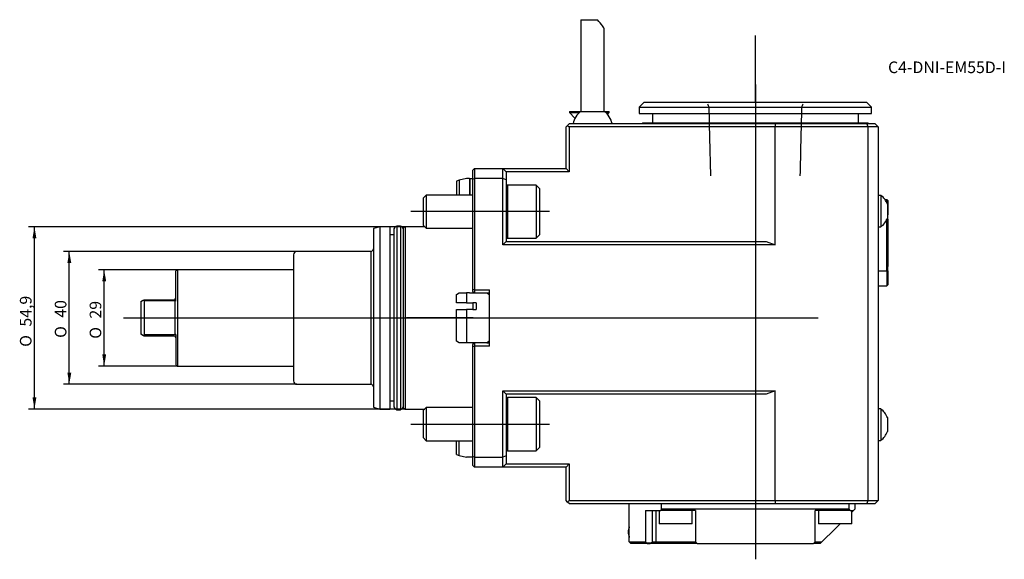
# Model space of a CAD drawing. Units: millimetres. Extents: x -136 to 160, y -73 to 90.
import ezdxf
from ezdxf.enums import TextEntityAlignment as Align
from ezdxf.lldxf.tags import DXFTag

# ---------------------------------------------------------------- set-up
doc = ezdxf.new("R2010")
doc.units = ezdxf.units.MM
for name, color, linetype in [('1', 4, 'Continuous'), ('4', 2, 'CENTER'), ('80', 6, 'Continuous'), ('81', 3, 'Continuous'), ('SK1', 4, 'Continuous'), ('SK2', 7, 'Continuous'), ('SK3', 1, 'DASHED2'), ('SK4', 2, 'CENTER'), ('SK6', 5, 'Continuous')]:
    doc.layers.add(name, color=color, linetype=linetype)
doc.styles.add('SEACAD_Solid_Edge_ANSI1_Symbols', font='semeca1.ttf')
doc.styles.add('SEACAD_txt_shx', font='txt.shx')
tags = doc.linetypes.add('CENTER', pattern=[50.8, 31.75, -6.35, 6.35, -6.35]).pattern_tags.tags
tags[10:11] = [DXFTag(74, 4), DXFTag(75, 0), DXFTag(340, '0'), DXFTag(46, 0.0), DXFTag(50, 0.0), DXFTag(44, 0.0), DXFTag(45, 0.0)]
tags[8:9] = [DXFTag(74, 4), DXFTag(75, 0), DXFTag(340, '0'), DXFTag(46, 0.0), DXFTag(50, 0.0), DXFTag(44, 0.0), DXFTag(45, 0.0)]
tags[6:7] = [DXFTag(74, 4), DXFTag(75, 0), DXFTag(340, '0'), DXFTag(46, 0.0), DXFTag(50, 0.0), DXFTag(44, 0.0), DXFTag(45, 0.0)]
tags[4:5] = [DXFTag(74, 4), DXFTag(75, 0), DXFTag(340, '0'), DXFTag(46, 0.0), DXFTag(50, 0.0), DXFTag(44, 0.0), DXFTag(45, 0.0)]
tags = doc.linetypes.add('DASHED2', pattern=[9.525, 6.35, -3.175]).pattern_tags.tags
tags[6:7] = [DXFTag(74, 4), DXFTag(75, 0), DXFTag(340, '0'), DXFTag(46, 0.0), DXFTag(50, 0.0), DXFTag(44, 0.0), DXFTag(45, 0.0)]
tags[4:5] = [DXFTag(74, 4), DXFTag(75, 0), DXFTag(340, '0'), DXFTag(46, 0.0), DXFTag(50, 0.0), DXFTag(44, 0.0), DXFTag(45, 0.0)]

# ---------------------------------------------------------------- blocks, each defined once
blk = doc.blocks.new('SEANNOT_GROUP')
at = {"layer": 'SK6', "style": 'SEACAD_txt_shx'}
blk.add_text('C4-DNI-EM55D-I', height=3.5, dxfattribs=at).set_placement((124.94, 77.21), align=Align.TOP_LEFT)
blk = doc.blocks.new('GDimGGroup')
at = {"layer": 'SK2'}
for points in [[(-111.6, 11), (-110.43, 11), (-111.02, 14.5)], [(-111.6, -11), (-111.02, -14.5), (-110.43, -11)]]:
    blk.add_hatch(color=256, dxfattribs=at).paths.add_polyline_path(points)
for p, q in [((-88.93, 14.5), (-112.77, 14.5)), ((-111.02, -14.5), (-111.02, 14.5)), ((-88.93, -14.5), (-112.77, -14.5))]:
    blk.add_line(p, q, dxfattribs=at)
for s, style, p in [('29', 'SEACAD_txt_shx', (-115.39, -0.2)), ('O', 'SEACAD_Solid_Edge_ANSI1_Symbols', (-115.39, -6.29))]:
    blk.add_text(s, height=3.5, rotation=90, dxfattribs=dict(at, style=style)).set_placement(p, align=Align.TOP_LEFT)
blk = doc.blocks.new('GDimGGroup1')
at = {"layer": 'SK2'}
for points in [[(-122.1, 16.5), (-120.93, 16.5), (-121.52, 20)], [(-122.1, -16.5), (-121.52, -20), (-120.93, -16.5)]]:
    blk.add_hatch(color=256, dxfattribs=at).paths.add_polyline_path(points)
for p, q in [((-53, 20), (-123.27, 20)), ((-121.52, -20), (-121.52, 20)), ((-53, -20), (-123.27, -20))]:
    blk.add_line(p, q, dxfattribs=at)
for s, style, p in [('40', 'SEACAD_txt_shx', (-125.89, 0.06)), ('O', 'SEACAD_Solid_Edge_ANSI1_Symbols', (-125.89, -6.03))]:
    blk.add_text(s, height=3.5, rotation=90, dxfattribs=dict(at, style=style)).set_placement(p, align=Align.TOP_LEFT)
blk = doc.blocks.new('GDimGGroup2')
at = {"layer": 'SK2'}
for points in [[(-132.6, 23.95), (-131.43, 23.95), (-132.02, 27.45)], [(-132.6, -23.95), (-132.02, -27.45), (-131.43, -23.95)]]:
    blk.add_hatch(color=256, dxfattribs=at).paths.add_polyline_path(points)
for p, q in [((-20.4, 27.45), (-133.77, 27.45)), ((-132.02, -27.45), (-132.02, 27.45)), ((-20.4, -27.45), (-133.77, -27.45))]:
    blk.add_line(p, q, dxfattribs=at)
for s, style, p in [('54,9', 'SEACAD_txt_shx', (-136.39, -2.63)), ('O', 'SEACAD_Solid_Edge_ANSI1_Symbols', (-136.39, -8.72))]:
    blk.add_text(s, height=3.5, rotation=90, dxfattribs=dict(at, style=style)).set_placement(p, align=Align.TOP_LEFT)

msp = doc.modelspace()

# ---------------------------------------------------------------- linework, layer by layer
at = {"layer": '1'}
for p, q in [((32.5, 89.8), (37.44, 89.8)), ((32.5, 89.8), (32.5, 62.17)), ((39.5, 62.17), (39.5, 86.94)), ((51.5, 65), (50, 63.5)), ((50, 63.5), (120, 63.5)), ((50, 63.5), (50, 61.5)), ((51.5, 65), (118.5, 65)), ((120, 63.5), (118.5, 65)), ((120, 61.5), (120, 63.5)), ((29, 62.1), (32.4, 62.1)), ((29, 62.1), (29, 61.8)), ((29, 61.8), (32.03, 61.8)), ((29, 61.8), (30.7, 60.1)), ((32.5, 62.17), (39.5, 62.17)), ((39.6, 62.1), (41, 62.1)), ((39.97, 61.8), (41, 61.8)), ((40.49, 61.29), (41, 61.8)), ((41, 61.8), (41, 62.1)), ((50, 61.5), (120, 61.5)), ((54, 61.5), (54, 58.7)), ((116, 58.7), (116, 61.5)), ((28, 57.5), (28.47, 57.97)), ((28, 44.96), (28, 57.5)), ((28.47, 57.97), (29, 58.5)), ((28.47, 57.97), (28.93, 57.5)), ((31.64, 57.5), (28.93, 57.5)), ((28.93, 57.5), (28.93, 44)), ((29, 58.5), (31.98, 58.5)), ((90.97, 57.5), (31.64, 57.5)), ((31.98, 58.5), (91.14, 58.5)), ((51, 58.7), (119, 58.7)), ((51, 58.7), (51, 58.5)), ((90.97, 57.5), (91.14, 58.5)), ((90.97, 22), (90.97, 57.5)), ((119, 57.5), (90.97, 57.5)), ((91.14, 58.5), (118.59, 58.5)), ((118.59, 58.5), (121, 58.5)), ((119, 57.5), (118.59, 58.5)), ((119, 58.5), (119, 58.7)), ((119, -55), (119, 57.5)), ((122, 57.5), (119, 57.5)), ((122, 57.5), (121, 58.5)), ((122, 57.5), (122, -55)), ((0.5, 45), (0, 44.5)), ((0, 41.79), (0, 44.5)), ((0.5, 45), (9, 45)), ((0.5, 45), (0.5, 42)), ((9, 45), (14.1, 45)), ((9, 42), (9, 45)), ((10, 44), (9, 45)), ((14.1, 45), (26.51, 45)), ((26.51, 45), (28, 45)), ((28.93, 44), (28, 44.96)), ((0, 41.79), (0.5, 42)), ((0, 8.69), (0, 41.79)), ((0.5, 42), (0.5, 8.48)), ((9, 42), (0.5, 42)), ((9, 22), (9, 42)), ((10, 41.59), (9, 42)), ((10, 44), (10, 41.59)), ((14.1, 44), (10, 44)), ((10, 41.59), (10, 23)), ((26.51, 44), (14.1, 44)), ((28.93, 44), (26.51, 44)), ((10.34, 40), (10, 39.66)), ((10.34, 40), (10.34, 24)), ((19, 40), (10.34, 40)), ((19, 40), (19, 24)), ((20, 39), (19, 40)), ((20, 39), (20, 25)), ((122.8, 36.9), (122, 36.9)), ((122.8, 36.9), (122.8, 27.4)), ((124.04, 35.6), (124.6, 35.6)), ((124.6, 35.6), (124.6, 34.62)), ((124.6, 35.6), (124.9, 35.3)), ((124.75, 34.25), (124.75, 30.05)), ((124.9, 35.3), (124.9, 31.02)), ((124.6, 14.12), (124.6, 29.69)), ((124.75, 31.05), (124.9, 31.02)), ((124.9, 14.18), (124.9, 31.02)), ((125, 29.6), (124.9, 29.7)), ((122, 27.4), (122.8, 27.4)), ((125, 15.6), (125, 29.6)), ((10, 24.34), (10.34, 24)), ((10.34, 24), (19, 24)), ((19, 24), (20, 25)), ((10, 23), (9, 22)), ((90.97, 22), (9, 22)), ((10, 23), (88.22, 23)), ((88.22, 23), (90.97, 22)), ((124.9, 15.5), (125, 15.6)), ((122.01, 14.12), (122.01, 9.6)), ((122.01, 14.12), (124.6, 14.12)), ((124.6, 14.12), (124.9, 14.18)), ((124.6, 14.12), (124.6, 9.6)), ((124.91, 14.28), (124.9, 14.28)), ((124.9, 14.18), (124.9, 9.9)), ((122.01, 9.6), (124.6, 9.6)), ((122.01, 9.6), (124.6, 9.6)), ((124.6, 9.6), (124.9, 9.9)), ((124.6, 9.6), (124.9, 9.9)), ((124.6, 9.6), (124.6, 9.6)), ((124.9, 11.32), (124.91, 11.32)), ((124.9, 9.9), (124.9, 9.9)), ((0, 7.98), (0, 8.69)), ((0, 8.69), (0.5, 8.48)), ((0, 7.98), (0.5, 7.48)), ((0, 7.98), (0, 7.48)), ((4.13, 7.48), (0, 7.48)), ((0.5, 8.48), (5, 8.48)), ((0.5, 8.48), (0.5, 7.48)), ((5, 7.48), (4.13, 7.48)), ((5, 6.98), (4.13, 7.48)), ((5, -8.48), (5, 8.48)), ((0, 4.52), (0, 2.52)), ((1, 4.52), (0, 4.52)), ((1, 4.52), (1, 2.52)), ((0, 2.52), (1, 2.52)), ((0.5, -7.48), (0, -7.98)), ((0, -7.48), (0, -7.98)), ((4.13, -7.48), (0, -7.48)), ((0, -8.69), (0, -7.98)), ((0.5, -8.48), (0, -8.69)), ((0, -41.79), (0, -8.69)), ((0.5, -7.48), (0.5, -8.48)), ((5, -8.48), (0.5, -8.48)), ((0.5, -8.48), (0.5, -42)), ((5, -6.98), (4.13, -7.48)), ((4.13, -7.48), (5, -7.48)), ((9, -22), (90.97, -22)), ((9, -42), (9, -22)), ((10, -23), (9, -22)), ((10, -23), (10, -41.59)), ((88.22, -23), (10, -23)), ((90.97, -22), (88.22, -23)), ((90.97, -55), (90.97, -22)), ((10.34, -24), (10, -24.34)), ((10.34, -24), (10.34, -40)), ((19, -24), (10.34, -24)), ((19, -24), (19, -40)), ((20, -25), (19, -24)), ((20, -25), (20, -39)), ((122.8, -27.4), (122, -27.4)), ((122.8, -27.4), (122.8, -36.9)), ((124.75, -30.05), (124.75, -34.25)), ((122, -36.9), (122.8, -36.9)), ((10, -39.66), (10.34, -40)), ((10.34, -40), (19, -40)), ((19, -40), (20, -39)), ((0, -44.5), (0, -41.79)), ((0.5, -42), (0, -41.79)), ((0.5, -42), (9, -42)), ((0.5, -42), (0.5, -45)), ((10, -41.59), (9, -42)), ((9, -45), (9, -42)), ((10, -44), (9, -45)), ((10, -41.59), (10, -44)), ((10, -44), (14.1, -44)), ((14.1, -44), (26.51, -44)), ((26.51, -44), (28.93, -44)), ((28, -44.96), (28.93, -44)), ((28.93, -44), (28.93, -55)), ((0, -44.5), (0.5, -45)), ((9, -45), (0.5, -45)), ((14.1, -45), (9, -45)), ((26.51, -45), (14.1, -45)), ((28, -45), (26.51, -45)), ((28, -55), (28, -44.96)), ((28.47, -55.47), (28, -55)), ((28.93, -55), (28.47, -55.47)), ((29, -56), (28.47, -55.47)), ((28.93, -55), (31.64, -55)), ((31.98, -56), (29, -56)), ((31.64, -55), (90.97, -55)), ((91.14, -56), (31.98, -56)), ((47, -67.5), (47, -56)), ((56.79, -57.5), (56.79, -56)), ((90.97, -55), (119, -55)), ((91.14, -56), (90.97, -55)), ((118.59, -56), (91.14, -56)), ((113.21, -57.5), (113.21, -56)), ((115, -57.5), (115, -56)), ((118.59, -56), (119, -55)), ((121, -56), (118.59, -56)), ((119, -55), (122, -55)), ((121, -56), (122, -55)), ((51.89, -58), (56.5, -58)), ((51.89, -58), (51.89, -67.5)), ((54.07, -67.5), (54.07, -58)), ((55.06, -58), (55.06, -67.5)), ((56, -58), (56, -62)), ((67, -58), (56.5, -58)), ((56.79, -57.5), (113.21, -57.5)), ((66, -62), (66, -58)), ((67, -58), (67, -67.5)), ((113.5, -58), (103, -58)), ((103, -67.5), (103, -58)), ((104, -58), (104, -62)), ((113.5, -58), (114.5, -58)), ((114.5, -58), (114, -58.5)), ((114, -62), (114, -58)), ((115, -57.5), (114.5, -58)), ((66, -62), (56, -62)), ((114, -62), (104, -62)), ((109, -63.5), (110.5, -62)), ((47, -62.89), (46.98, -62.94)), ((105, -67.5), (109, -63.5)), ((46.98, -66.06), (47, -66.11)), ((47, -67.5), (51.89, -67.5)), ((47, -67.5), (47.5, -68)), ((52.45, -68), (47.5, -68)), ((51.89, -67.5), (52.37, -67.89)), ((53.47, -67.89), (52.37, -67.89)), ((52.37, -67.89), (52.45, -68)), ((52.45, -68), (53.38, -68)), ((53.38, -68), (53.47, -67.89)), ((54.6, -68), (53.38, -68)), ((53.47, -67.89), (54.07, -67.5)), ((54.07, -67.5), (55.06, -67.5)), ((54.6, -68), (55.06, -67.5)), ((67.5, -68), (54.6, -68)), ((55.06, -67.5), (67, -67.5)), ((67, -67.5), (67.5, -68)), ((67.5, -68), (102.5, -68)), ((102.5, -68), (103, -67.5)), ((104.5, -68), (102.5, -68)), ((103, -67.5), (105, -67.5)), ((105, -67.5), (104.5, -68))]:
    msp.add_line(p, q, dxfattribs=at)
for centre, start, end in [((36, 57.3), 125.6853, 168.463), ((36, 57.3), 11.537, 54.3147), ((119.13, 32.15), 20.4873, 52.3415), ((119.13, 32.15), 307.6585, 339.5127), ((119.13, -32.15), 20.4873, 52.3415), ((119.13, -32.15), 307.6585, 339.5127)]:
    msp.add_arc(centre, 6, start, end, dxfattribs=at)
for centre, major_axis, ratio, start_param, end_param in [((36, 90.3), (-3.47, 3.47), 0.140541, 3.281219, 4.429415), ((85, -106), (0, 68.85), 0.57735, 0.789215, 0.799395), ((85, -106), (0, 68.85), 0.57735, -0.799395, -0.789215), ((47.41, -64.5), (0, -2.01), 0.34202, 3.82368, 5.601098), ((47.68, -64.5), (0, -2.5), 0.34202, 4.057986, 5.366791)]:
    msp.add_ellipse(centre, major_axis=major_axis, ratio=ratio, start_param=start_param, end_param=end_param, dxfattribs=at)
at = {"layer": '4'}
msp.add_line((85, 70.29), (85, 39.72), dxfattribs=at)
at = {"layer": '80'}
msp.add_line((0, 0), (-20, 0), dxfattribs=at)
msp.add_point((0, 0), dxfattribs=at)
at = {"layer": '81'}
msp.add_line((85, 65), (85, 85), dxfattribs=at)
msp.add_point((85, 65), dxfattribs=at)
at = {"layer": 'SK1'}
for p, q in [((-2, 42), (-4.13, 41.43)), ((-1.04, 42), (-2, 42)), ((-1.04, 42), (-1, 42)), ((-1.04, 42), (-1.04, 37)), ((-1, 42), (0, 42)), ((-1, 42), (-1, 37)), ((-4.13, 41.43), (-5, 41.2)), ((-5, 41.2), (-5, 37)), ((-4.13, 41.43), (-4.13, 37)), ((-14.08, 37), (-15, 36.08)), ((-15, 36.08), (-15, 27.92)), ((-14.08, 37), (-14.08, 27)), ((0, 37), (-14.08, 37)), ((-28, 27.45), (-30, 26.91)), ((-30, 26.91), (-30, -26.91)), ((-28, 27.45), (-28, -27.45)), ((-25, 27.45), (-28, 27.45)), ((-25, 27.45), (-25, -27.45)), ((-23.8, 26.79), (-23.8, -26.79)), ((-22.94, 27.65), (-22.94, -27.65)), ((-21.86, 27.65), (-22.94, 27.65)), ((-21.86, 27.65), (-21.86, -27.65)), ((-20.4, 27.45), (-21, 27.1)), ((-21, 27.1), (-21, -27.1)), ((-20.4, 27.45), (-20.4, -27.45)), ((-14.53, 27.45), (-20.4, 27.45)), ((-15, 27.92), (-14.08, 27)), ((-14.08, 27), (0, 27)), ((-23.8, 25), (-25, 25)), ((-54, 19), (-54, -19)), ((-30.79, 20), (-53, 20)), ((-30.79, 20), (-30.79, -20)), ((-88.93, 14.5), (-89.5, 14.17)), ((-89.5, 5.02), (-89.5, 14.17)), ((-88.93, 14.5), (-88.93, -14.5)), ((-54, 14.5), (-88.93, 14.5)), ((-5, 7.02), (-4.13, 7.52)), ((-5, 4.52), (-5, 7.02)), ((-4.13, 7.52), (-2, 7.52)), ((-1.04, 7.52), (-2, 7.52)), ((-2, 7.52), (-2, 4.52)), ((-1, 7.48), (-1.04, 7.52)), ((0, 7.48), (-1, 7.48)), ((-100, 4.9), (-99.45, 5.22)), ((-100, 4.9), (-100, -4.9)), ((-99.45, 5.22), (-99, 5.47)), ((-99, 5.1), (-99.45, 5.22)), ((-99, 5.47), (-90, 5.47)), ((-99, 5.1), (-99, -5.1)), ((-89.8, 5.1), (-99, 5.1)), ((-89.8, 5.1), (-89.8, -5.1)), ((-89.5, 5.02), (-89.8, 5.1)), ((-2, 4.52), (-5, 4.52)), ((-2, 4.52), (0, 4.52)), ((-5, -6.98), (-5, 2.52)), ((-5, 2.52), (-2, 2.52)), ((0, 2.52), (-2, 2.52)), ((-2, 2.52), (-2, -7.48)), ((-99.45, -5.22), (-100, -4.9)), ((-99.45, -5.22), (-99, -5.1)), ((-99, -5.47), (-99.45, -5.22)), ((-89.8, -5.1), (-99, -5.1)), ((-90, -5.47), (-99, -5.47)), ((-89.5, -5.02), (-89.8, -5.1)), ((-89.5, -5.02), (-89.5, -14.17)), ((-4.13, -7.48), (-5, -6.98)), ((-2, -7.48), (-4.13, -7.48)), ((0, -7.48), (-2, -7.48)), ((-89.5, -14.17), (-88.93, -14.5)), ((-88.93, -14.5), (-54, -14.5)), ((-53, -20), (-30.79, -20)), ((-25, -25), (-23.8, -25)), ((-30, -26.91), (-28, -27.45)), ((-28, -27.45), (-25, -27.45)), ((-22.94, -27.65), (-21.86, -27.65)), ((-21, -27.1), (-20.4, -27.45)), ((-20.4, -27.45), (-14.53, -27.45)), ((-14.08, -27), (-15, -27.92)), ((-15, -27.92), (-15, -36.08)), ((-14.08, -27), (-14.08, -37)), ((0, -27), (-14.08, -27)), ((-15, -36.08), (-14.08, -37)), ((-14.08, -37), (0, -37)), ((-5, -41.2), (-5, -37)), ((-4.13, -41.43), (-4.13, -37)), ((-5, -41.2), (-4.13, -41.43)), ((-4.13, -41.43), (-2, -42)), ((0, -42), (-2, -42))]:
    msp.add_line(p, q, dxfattribs=at)
for centre, radius, start, end in [((-22.4, 26.25), 1.5, 111.0395, 158.9605), ((-22.4, 26.25), 1.5, 21.0395, 68.9605), ((-30.8, 20.8), 0.8, 270.7162, 0), ((-53, 19), 1, 90, 180), ((-90, 5.97), 0.5, 270, 360), ((-90, -5.97), 0.5, 0, 90), ((-53, -19), 1, 180, 270), ((-30.8, -20.8), 0.8, 0, 89.2838), ((-22.4, -26.25), 1.5, 201.0395, 248.9605), ((-22.4, -26.25), 1.5, 291.0395, 338.9605)]:
    msp.add_arc(centre, radius, start, end, dxfattribs=at)
at = {"layer": 'SK3'}
for points in [[(70.6, 64.5), (70.73, 64.15), (70.86, 63.8), (70.98, 63.45)], [(70.98, 63.45), (71.15, 56.59), (71.32, 49.69), (71.5, 42.75)], [(98.51, 42.75), (98.68, 49.69), (98.85, 56.59), (99.02, 63.45)], [(99.02, 63.45), (99.14, 63.8), (99.27, 64.15), (99.4, 64.5)]]:
    msp.add_open_spline(points, degree=3, dxfattribs=at)
at = {"layer": 'SK4'}
for p, q in [((85, 70.29), (85, -72.72)), ((23.06, 32), (-18.71, 32)), ((-105.18, 0), (103.95, 0)), ((-18.71, -32), (23.06, -32))]:
    msp.add_line(p, q, dxfattribs=at)

# ---------------------------------------------------------------- block references
at = {"layer": 'SK2'}
for name in ['GDimGGroup2', 'GDimGGroup1', 'GDimGGroup']:
    msp.add_blockref(name, (0, 0), dxfattribs=at)
at = {"layer": 'SK6'}
msp.add_blockref('SEANNOT_GROUP', (0, 0), dxfattribs=at)

doc.saveas('drawing.dxf')
